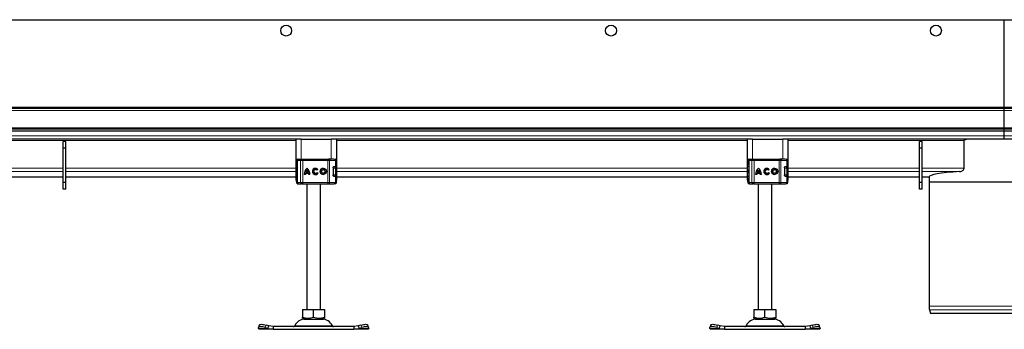
# Model space of a CAD drawing. Units: millimetres. Extents: x 0 to 420, y 0 to 297.
# Drawn here: x 224 to 272, y 215 to 230 of the extents above; entities that cross this region are included whole.
import ezdxf

# ---------------------------------------------------------------- set-up
doc = ezdxf.new("R2010")
doc.units = ezdxf.units.MM

msp = doc.modelspace()

# ---------------------------------------------------------------- linework, layer by layer
at = {"color": 7, "linetype": 'Continuous', "lineweight": 25}
for p, q in [((138.80045, 230.40325), (272.13378, 230.40325)), ((272.13378, 230.40325), (405.46711, 230.40325)), ((272.13378, 226.13659), (272.13378, 230.40325)), ((272.13378, 226.06992), (138.80045, 226.06992)), ((272.13378, 226.06992), (139.96711, 226.06992)), ((272.13378, 226.13659), (272.13378, 226.06992)), ((405.46711, 226.06992), (272.13378, 226.06992)), ((272.13378, 225.96659), (272.13378, 226.06992)), ((404.30045, 226.06992), (272.13378, 226.06992)), ((272.13378, 225.13659), (272.13378, 225.96659)), ((272.13378, 225.13659), (272.13378, 225.06992)), ((272.13378, 225.06992), (138.80045, 225.06992)), ((272.13378, 224.96992), (138.80045, 224.96992)), ((272.13378, 224.96992), (272.13378, 225.06992)), ((405.46711, 225.06992), (272.13378, 225.06992)), ((405.46711, 224.96992), (272.13378, 224.96992)), ((272.13378, 224.73659), (272.13378, 224.96992)), ((272.13378, 224.56992), (272.13378, 224.73659)), ((237.60045, 224.56992), (217.60045, 224.56992)), ((226.40045, 224.46992), (226.26711, 224.46992)), ((226.26711, 224.13659), (226.26711, 224.46992)), ((226.40045, 224.13659), (226.26711, 224.13659)), ((226.26711, 222.46992), (226.26711, 224.13659)), ((226.40045, 224.13659), (226.40045, 224.46992)), ((226.40045, 222.46992), (226.40045, 224.13659)), ((237.60045, 224.56992), (237.60045, 222.56992)), ((237.86711, 224.56992), (237.60045, 224.56992)), ((237.86711, 224.56992), (239.33378, 224.56992)), ((239.60045, 224.56992), (239.33378, 224.56992)), ((239.60045, 222.56992), (239.60045, 224.56992)), ((259.60045, 224.56992), (239.60045, 224.56992)), ((259.60045, 224.56992), (259.60045, 222.56992)), ((259.86711, 224.56992), (259.60045, 224.56992)), ((259.86711, 224.56992), (261.33378, 224.56992)), ((261.60045, 224.56992), (261.33378, 224.56992)), ((261.60045, 222.56992), (261.60045, 224.56992)), ((272.13378, 224.56992), (261.60045, 224.56992)), ((268.13378, 224.46992), (268.00045, 224.46992)), ((268.00045, 224.13659), (268.00045, 224.46992)), ((268.13378, 224.13659), (268.00045, 224.13659)), ((268.00045, 222.46992), (268.00045, 224.13659)), ((268.13378, 224.13659), (268.13378, 224.46992)), ((268.13378, 222.46992), (268.13378, 224.13659)), ((270.17561, 223.16017), (270.17561, 224.50325)), ((282.93378, 224.56992), (272.13378, 224.56992)), ((237.63661, 223.53659), (237.63661, 223.4951)), ((237.67771, 223.53659), (237.67771, 222.46992)), ((237.71052, 223.60325), (237.73426, 223.60325)), ((237.74723, 223.60325), (237.88722, 223.60325)), ((237.9436, 223.60325), (239.15859, 223.60325)), ((239.15859, 223.60325), (239.20157, 223.60325)), ((239.21457, 223.60325), (239.28773, 223.60325)), ((239.42479, 223.17659), (239.42479, 222.82992)), ((239.44918, 223.23659), (239.47802, 223.23659)), ((239.46505, 223.24325), (239.53051, 223.24325)), ((239.51594, 223.60325), (239.51731, 223.60325)), ((239.53051, 223.24325), (239.58422, 223.24325)), ((239.58422, 223.24325), (239.58422, 223.53659)), ((239.58491, 222.83659), (239.58491, 223.16992)), ((259.63661, 223.53659), (259.63661, 223.4951)), ((259.67771, 223.53659), (259.67771, 222.46992)), ((259.71052, 223.60325), (259.73426, 223.60325)), ((259.74723, 223.60325), (259.88722, 223.60325)), ((259.9436, 223.60325), (261.15859, 223.60325)), ((261.15859, 223.60325), (261.20157, 223.60325)), ((261.21457, 223.60325), (261.28773, 223.60325)), ((261.42479, 223.17659), (261.42479, 222.82992)), ((261.44918, 223.23659), (261.47802, 223.23659)), ((261.46505, 223.24325), (261.53051, 223.24325)), ((261.51594, 223.60325), (261.51731, 223.60325)), ((261.53051, 223.24325), (261.58422, 223.24325)), ((261.58422, 223.24325), (261.58422, 223.53659)), ((261.58491, 222.83659), (261.58491, 223.16992)), ((217.60045, 222.73684), (226.26711, 222.73684)), ((226.40045, 222.73684), (237.60045, 222.73684)), ((237.66798, 223.07898), (237.66711, 223.07335)), ((237.66711, 222.93315), (237.66821, 222.92757)), ((237.67771, 223.0987), (237.67542, 223.09622)), ((237.67542, 222.91028), (237.67771, 222.90781)), ((238.07192, 222.85303), (238.01158, 222.85303)), ((238.23068, 222.9076), (238.07605, 222.9076)), ((238.21487, 222.96794), (238.09186, 222.96794)), ((238.15353, 223.07094), (238.15336, 223.07094)), ((238.21504, 222.96794), (238.21487, 222.96794)), ((238.23085, 222.9076), (238.23068, 222.9076)), ((238.29515, 222.85303), (238.2348, 222.85303)), ((238.56412, 223.09313), (238.56395, 223.09313)), ((238.56395, 222.91337), (238.56412, 222.91337)), ((238.68294, 223.09495), (238.63464, 223.05877)), ((238.63704, 222.95095), (238.68666, 222.91659)), ((238.94611, 223.09313), (238.94594, 223.09313)), ((238.94594, 222.91337), (238.94611, 222.91337)), ((239.46007, 222.76992), (239.47802, 222.76992)), ((239.53051, 222.76325), (239.46505, 222.76325)), ((239.53051, 222.76325), (239.58422, 222.76325)), ((239.58422, 222.46992), (239.58422, 222.76325)), ((239.60045, 222.73684), (259.60045, 222.73684)), ((259.66798, 223.07898), (259.66711, 223.07335)), ((259.66711, 222.93315), (259.66821, 222.92757)), ((259.67771, 223.0987), (259.67542, 223.09622)), ((259.67542, 222.91028), (259.67771, 222.90781)), ((260.07192, 222.85303), (260.01158, 222.85303)), ((260.23068, 222.9076), (260.07605, 222.9076)), ((260.21487, 222.96794), (260.09186, 222.96794)), ((260.15353, 223.07094), (260.15336, 223.07094)), ((260.21504, 222.96794), (260.21487, 222.96794)), ((260.23085, 222.9076), (260.23068, 222.9076)), ((260.29515, 222.85303), (260.2348, 222.85303)), ((260.56412, 223.09313), (260.56395, 223.09313)), ((260.56395, 222.91337), (260.56412, 222.91337)), ((260.68294, 223.09495), (260.63464, 223.05877)), ((260.63704, 222.95095), (260.68666, 222.91659)), ((260.94611, 223.09313), (260.94594, 223.09313)), ((260.94594, 222.91337), (260.94611, 222.91337)), ((261.46007, 222.76992), (261.47802, 222.76992)), ((261.53051, 222.76325), (261.46505, 222.76325)), ((261.53051, 222.76325), (261.58422, 222.76325)), ((261.58422, 222.46992), (261.58422, 222.76325)), ((261.60045, 222.73684), (268.00045, 222.73684)), ((268.13378, 222.73684), (268.46711, 222.73684)), ((268.46711, 222.73684), (268.46711, 222.50328)), ((226.40045, 222.46992), (226.26711, 222.46992)), ((226.26711, 222.13659), (226.26711, 222.46992)), ((226.40045, 222.13659), (226.40045, 222.46992)), ((237.60045, 222.56992), (237.64187, 222.56992)), ((237.63661, 222.5107), (237.63661, 222.46992)), ((237.71052, 222.40325), (237.73456, 222.40325)), ((237.74442, 222.40325), (237.74723, 222.40325)), ((237.74723, 222.40325), (237.88722, 222.40325)), ((237.9436, 222.40325), (239.15859, 222.40325)), ((238.13378, 222.40325), (238.13378, 216.26992)), ((238.80045, 216.26992), (238.80045, 222.40325)), ((239.15859, 222.40325), (239.20157, 222.40325)), ((239.28773, 222.40325), (239.3467, 222.40325)), ((239.51594, 222.40325), (239.51731, 222.40325)), ((239.58422, 222.56992), (239.60045, 222.56992)), ((259.60045, 222.56992), (259.64187, 222.56992)), ((259.63661, 222.5107), (259.63661, 222.46992)), ((259.71052, 222.40325), (259.73456, 222.40325)), ((259.74442, 222.40325), (259.74723, 222.40325)), ((259.74723, 222.40325), (259.88722, 222.40325)), ((259.9436, 222.40325), (261.15859, 222.40325)), ((260.13378, 222.40325), (260.13378, 216.26992)), ((260.80045, 216.26992), (260.80045, 222.40325)), ((261.15859, 222.40325), (261.20157, 222.40325)), ((261.28773, 222.40325), (261.3467, 222.40325)), ((261.51594, 222.40325), (261.51731, 222.40325)), ((261.58422, 222.56992), (261.60045, 222.56992)), ((268.13378, 222.46992), (268.00045, 222.46992)), ((268.00045, 222.13659), (268.00045, 222.46992)), ((268.13378, 222.13659), (268.13378, 222.46992)), ((268.46711, 222.50328), (268.46711, 216.42438)), ((268.46711, 222.50328), (275.80045, 222.50328)), ((226.40045, 222.13659), (226.26711, 222.13659)), ((268.13378, 222.13659), (268.00045, 222.13659)), ((237.93307, 216.26992), (237.93307, 215.89226)), ((237.93307, 216.26992), (238.46711, 216.26992)), ((238.46711, 215.89226), (238.46711, 216.26992)), ((238.46711, 216.26992), (239.00116, 216.26992)), ((239.00116, 216.26992), (239.00116, 215.89226)), ((259.93307, 216.26992), (259.93307, 215.89226)), ((259.93307, 216.26992), (260.46711, 216.26992)), ((260.46711, 215.89226), (260.46711, 216.26992)), ((260.46711, 216.26992), (261.00116, 216.26992)), ((261.00116, 216.26992), (261.00116, 215.89226)), ((268.48983, 216.25184), (268.53857, 216.06995)), ((275.72899, 216.06995), (268.53857, 216.06995)), ((235.82527, 215.51243), (235.78542, 215.39159)), ((236.28454, 215.46782), (236.15745, 215.50766)), ((237.93307, 215.84456), (238.00461, 215.80325)), ((238.00461, 215.80325), (238.92961, 215.80325)), ((238.92961, 215.80325), (239.00116, 215.84456)), ((240.77678, 215.50766), (240.64969, 215.46782)), ((241.14881, 215.39159), (241.10896, 215.51243)), ((257.82527, 215.51243), (257.78542, 215.39159)), ((258.28454, 215.46782), (258.15745, 215.50766)), ((259.93307, 215.84456), (260.00461, 215.80325)), ((260.00461, 215.80325), (260.92961, 215.80325)), ((260.92961, 215.80325), (261.00116, 215.84456)), ((262.77678, 215.50766), (262.64969, 215.46782)), ((263.14881, 215.39159), (263.10896, 215.51243)), ((235.77803, 215.34698), (235.78427, 215.38682)), ((235.80045, 215.30325), (235.77803, 215.34698)), ((236.50119, 215.30325), (235.80045, 215.30325)), ((236.11761, 215.38682), (236.24469, 215.34698)), ((236.24469, 215.34698), (236.28454, 215.46782)), ((236.24469, 215.34698), (236.50119, 215.30325)), ((236.50119, 215.43659), (236.28454, 215.46782)), ((236.50119, 215.43659), (236.50119, 215.30325)), ((240.43304, 215.43659), (236.50119, 215.43659)), ((236.50119, 215.30325), (240.43304, 215.30325)), ((240.64969, 215.46782), (240.43304, 215.43659)), ((240.43304, 215.43659), (240.43304, 215.30325)), ((240.43304, 215.30325), (240.68953, 215.34698)), ((241.13378, 215.30325), (240.43304, 215.30325)), ((240.64969, 215.46782), (240.68953, 215.34698)), ((240.68953, 215.34698), (240.81662, 215.38682)), ((241.1562, 215.34698), (241.13378, 215.30325)), ((241.14995, 215.38682), (241.1562, 215.34698)), ((257.77803, 215.34698), (257.78427, 215.38682)), ((257.80045, 215.30325), (257.77803, 215.34698)), ((258.50119, 215.30325), (257.80045, 215.30325)), ((258.11761, 215.38682), (258.24469, 215.34698)), ((258.24469, 215.34698), (258.28454, 215.46782)), ((258.24469, 215.34698), (258.50119, 215.30325)), ((258.50119, 215.43659), (258.28454, 215.46782)), ((258.50119, 215.43659), (258.50119, 215.30325)), ((262.43304, 215.43659), (258.50119, 215.43659)), ((258.50119, 215.30325), (262.43304, 215.30325)), ((262.64969, 215.46782), (262.43304, 215.43659)), ((262.43304, 215.43659), (262.43304, 215.30325)), ((262.43304, 215.30325), (262.68953, 215.34698)), ((263.13378, 215.30325), (262.43304, 215.30325)), ((262.64969, 215.46782), (262.68953, 215.34698)), ((262.68953, 215.34698), (262.81662, 215.38682)), ((263.1562, 215.34698), (263.13378, 215.30325)), ((263.14995, 215.38682), (263.1562, 215.34698))]:
    msp.add_line(p, q, dxfattribs=at)
at = {"color": 8, "linetype": 'Continuous', "lineweight": 18}
for p, q in [((272.13378, 226.13659), (138.80045, 226.13659)), ((405.46711, 226.13659), (272.13378, 226.13659)), ((138.80045, 225.96659), (272.13378, 225.96659)), ((272.13378, 225.96659), (405.46711, 225.96659)), ((272.13378, 225.13659), (138.80045, 225.13659)), ((405.46711, 225.13659), (272.13378, 225.13659)), ((272.13378, 224.73659), (138.80045, 224.73659)), ((405.46711, 224.73659), (272.13378, 224.73659)), ((237.60045, 224.50325), (217.60045, 224.50325)), ((237.86711, 223.60325), (237.86711, 224.56992)), ((239.33378, 224.56992), (239.33378, 223.60325)), ((259.60045, 224.50325), (239.60045, 224.50325)), ((259.86711, 223.60325), (259.86711, 224.56992)), ((261.33378, 224.56992), (261.33378, 223.60325)), ((270.17561, 224.50325), (261.60045, 224.50325)), ((226.26711, 223.16014), (217.60045, 223.16014)), ((237.60045, 223.16014), (226.40045, 223.16014)), ((237.6442, 223.53659), (237.63661, 223.53659)), ((237.63799, 223.49474), (237.6442, 223.52778)), ((237.6442, 223.53659), (237.6442, 223.52778)), ((237.67771, 223.20325), (237.66711, 223.20325)), ((237.68437, 223.53659), (237.67771, 223.53659)), ((237.68437, 223.53659), (237.8305, 223.53659)), ((237.68437, 222.46992), (237.68437, 223.53659)), ((237.8305, 223.53659), (237.8305, 222.46992)), ((237.94326, 223.53659), (237.8305, 223.53659)), ((237.94326, 223.53659), (237.94326, 222.46992)), ((239.15825, 223.53659), (237.94326, 223.53659)), ((239.15825, 223.53659), (239.15825, 222.46992)), ((239.24421, 223.53659), (239.15825, 223.53659)), ((239.24421, 223.53659), (239.24421, 222.46992)), ((239.53051, 223.53659), (239.24421, 223.53659)), ((239.54181, 223.16992), (239.42479, 223.16992)), ((239.53051, 223.24325), (239.53051, 223.53659)), ((239.58422, 223.53659), (239.53051, 223.53659)), ((239.54181, 222.83659), (239.54181, 223.16992)), ((239.58491, 223.16992), (239.54181, 223.16992)), ((259.60045, 223.16014), (239.60045, 223.16014)), ((259.6442, 223.53659), (259.63661, 223.53659)), ((259.63799, 223.49474), (259.6442, 223.52778)), ((259.6442, 223.53659), (259.6442, 223.52778)), ((259.67771, 223.20325), (259.66711, 223.20325)), ((259.68437, 223.53659), (259.67771, 223.53659)), ((259.68437, 223.53659), (259.8305, 223.53659)), ((259.68437, 222.46992), (259.68437, 223.53659)), ((259.8305, 223.53659), (259.8305, 222.46992)), ((259.94326, 223.53659), (259.8305, 223.53659)), ((259.94326, 223.53659), (259.94326, 222.46992)), ((261.15825, 223.53659), (259.94326, 223.53659)), ((261.15825, 223.53659), (261.15825, 222.46992)), ((261.24421, 223.53659), (261.15825, 223.53659)), ((261.24421, 223.53659), (261.24421, 222.46992)), ((261.53051, 223.53659), (261.24421, 223.53659)), ((261.54181, 223.16992), (261.42479, 223.16992)), ((261.53051, 223.24325), (261.53051, 223.53659)), ((261.58422, 223.53659), (261.53051, 223.53659)), ((261.54181, 222.83659), (261.54181, 223.16992)), ((261.58491, 223.16992), (261.54181, 223.16992)), ((268.00045, 223.16014), (261.60045, 223.16014)), ((270.17561, 223.16014), (268.13378, 223.16014)), ((226.26711, 222.99411), (217.60045, 222.99411)), ((226.26711, 222.73748), (217.60045, 222.73748)), ((237.60045, 222.99411), (226.40045, 222.99411)), ((237.60045, 222.73748), (226.40045, 222.73748)), ((237.66711, 223.07335), (237.66854, 223.07377)), ((237.66854, 222.93274), (237.66711, 222.93315)), ((237.67771, 222.80325), (237.66711, 222.80325)), ((237.66863, 223.08317), (237.66798, 223.07898)), ((237.66854, 223.07377), (237.67241, 223.07501)), ((237.67241, 222.9315), (237.66854, 222.93274)), ((239.43132, 222.83659), (239.54181, 222.83659)), ((239.53051, 222.46992), (239.53051, 222.76325)), ((239.58491, 222.83659), (239.54181, 222.83659)), ((259.60045, 222.99411), (239.60045, 222.99411)), ((259.60045, 222.73748), (239.60045, 222.73748)), ((259.66711, 223.07335), (259.66854, 223.07377)), ((259.66854, 222.93274), (259.66711, 222.93315)), ((259.67771, 222.80325), (259.66711, 222.80325)), ((259.66863, 223.08317), (259.66798, 223.07898)), ((259.66854, 223.07377), (259.67241, 223.07501)), ((259.67241, 222.9315), (259.66854, 222.93274)), ((261.43132, 222.83659), (261.54181, 222.83659)), ((261.53051, 222.46992), (261.53051, 222.76325)), ((261.58491, 222.83659), (261.54181, 222.83659)), ((268.00045, 222.99411), (261.60045, 222.99411)), ((268.00045, 222.73748), (261.60045, 222.73748)), ((270.00981, 222.99411), (268.13378, 222.99411)), ((268.46714, 222.73748), (268.13378, 222.73748)), ((237.6442, 222.46992), (237.63661, 222.46992)), ((237.6442, 222.46992), (237.6442, 222.47873)), ((237.67771, 222.46992), (237.68437, 222.46992)), ((237.8305, 222.46992), (237.68437, 222.46992)), ((237.8305, 222.46992), (237.94326, 222.46992)), ((237.94326, 222.46992), (239.15825, 222.46992)), ((239.15825, 222.46992), (239.24421, 222.46992)), ((239.24421, 222.46992), (239.53051, 222.46992)), ((239.53051, 222.46992), (239.58422, 222.46992)), ((259.6442, 222.46992), (259.63661, 222.46992)), ((259.6442, 222.46992), (259.6442, 222.47873)), ((259.67771, 222.46992), (259.68437, 222.46992)), ((259.8305, 222.46992), (259.68437, 222.46992)), ((259.8305, 222.46992), (259.94326, 222.46992)), ((259.94326, 222.46992), (261.15825, 222.46992)), ((261.15825, 222.46992), (261.24421, 222.46992)), ((261.24421, 222.46992), (261.53051, 222.46992)), ((261.53051, 222.46992), (261.58422, 222.46992)), ((275.80045, 216.42438), (268.46711, 216.42438)), ((275.77773, 216.25184), (268.48983, 216.25184)), ((236.15745, 215.50766), (236.11761, 215.38682)), ((237.54999, 215.47518), (239.38424, 215.47518)), ((240.81662, 215.38682), (240.77678, 215.50766)), ((258.15745, 215.50766), (258.11761, 215.38682)), ((259.54999, 215.47518), (261.38424, 215.47518)), ((262.81662, 215.38682), (262.77678, 215.50766)), ((236.24469, 215.34698), (235.77803, 215.34698)), ((241.1562, 215.34698), (240.68953, 215.34698)), ((258.24469, 215.34698), (257.77803, 215.34698)), ((263.1562, 215.34698), (262.68953, 215.34698))]:
    msp.add_line(p, q, dxfattribs=at)
at = {"color": 7, "linetype": 'Continuous', "lineweight": 25, "flags": 128}
for points in [[(237.66711, 223.20325), (237.6703, 223.23883), (237.67771, 223.26748)], [(259.66711, 223.20325), (259.6703, 223.23883), (259.67771, 223.26748)], [(237.67846, 222.73684), (237.6703, 222.76767), (237.66711, 222.80325)], [(239.53119, 222.77119), (239.53059, 222.76767), (239.52999, 222.7645)], [(259.67846, 222.73684), (259.6703, 222.76767), (259.66711, 222.80325)], [(261.53119, 222.77119), (261.53059, 222.76767), (261.52999, 222.7645)], [(235.82527, 215.51243), (235.83327, 215.52518), (235.85428, 215.5382), (235.88634, 215.54622), (235.92822, 215.54892), (235.97831, 215.54622), (236.03468, 215.5382), (236.09517, 215.52518), (236.15745, 215.50766)], [(240.77678, 215.50766), (240.83906, 215.52518), (240.89955, 215.5382), (240.95592, 215.54622), (241.00601, 215.54892), (241.04789, 215.54622), (241.07995, 215.5382), (241.10096, 215.52518), (241.10896, 215.51243)], [(257.82527, 215.51243), (257.83327, 215.52518), (257.85428, 215.5382), (257.88634, 215.54622), (257.92822, 215.54892), (257.97831, 215.54622), (258.03468, 215.5382), (258.09517, 215.52518), (258.15745, 215.50766)], [(262.77678, 215.50766), (262.83906, 215.52518), (262.89955, 215.5382), (262.95592, 215.54622), (263.00601, 215.54892), (263.04789, 215.54622), (263.07995, 215.5382), (263.10096, 215.52518), (263.10896, 215.51243)], [(236.11761, 215.38682), (236.05532, 215.40434), (235.99483, 215.41736), (235.93846, 215.42538), (235.88837, 215.42808), (235.84649, 215.42538), (235.81443, 215.41736), (235.79343, 215.40434), (235.78427, 215.38682)], [(241.14995, 215.38682), (241.1408, 215.40434), (241.11979, 215.41736), (241.08773, 215.42538), (241.04586, 215.42808), (240.99577, 215.42538), (240.9394, 215.41736), (240.87891, 215.40434), (240.81662, 215.38682)], [(258.11761, 215.38682), (258.05532, 215.40434), (257.99483, 215.41736), (257.93846, 215.42538), (257.88837, 215.42808), (257.84649, 215.42538), (257.81443, 215.41736), (257.79343, 215.40434), (257.78427, 215.38682)], [(263.14995, 215.38682), (263.1408, 215.40434), (263.11979, 215.41736), (263.08773, 215.42538), (263.04586, 215.42808), (262.99577, 215.42538), (262.9394, 215.41736), (262.87891, 215.40434), (262.81662, 215.38682)]]:
    msp.add_lwpolyline(points, dxfattribs=at)
at = {"color": 8, "linetype": 'Continuous', "lineweight": 18, "flags": 128}
for points in [[(239.20157, 223.60325), (239.20989, 223.60197), (239.21789, 223.59818), (239.22526, 223.59202), (239.23172, 223.58373), (239.23702, 223.57362), (239.24096, 223.5621), (239.24339, 223.54959), (239.24421, 223.53659)], [(261.20157, 223.60325), (261.20989, 223.60197), (261.21789, 223.59818), (261.22526, 223.59202), (261.23172, 223.58373), (261.23702, 223.57362), (261.24096, 223.5621), (261.24339, 223.54959), (261.24421, 223.53659)], [(239.24421, 222.46992), (239.24339, 222.45691), (239.24096, 222.44441), (239.23702, 222.43288), (239.23172, 222.42278), (239.22526, 222.41449), (239.21789, 222.40833), (239.20989, 222.40453), (239.20157, 222.40325)], [(261.24421, 222.46992), (261.24339, 222.45691), (261.24096, 222.44441), (261.23702, 222.43288), (261.23172, 222.42278), (261.22526, 222.41449), (261.21789, 222.40833), (261.20989, 222.40453), (261.20157, 222.40325)]]:
    msp.add_lwpolyline(points, dxfattribs=at)
at = {"color": 7, "linetype": 'Continuous', "lineweight": 25}
for centre, radius in [((237.13378, 229.86992), 0.26667), ((252.96711, 229.86992), 0.26667), ((268.80045, 229.86992), 0.26667), ((238.94594, 223.00325), 0.15023), ((260.94594, 223.00325), 0.15023), ((238.94594, 223.00325), 0.08988), ((260.94594, 223.00325), 0.08988)]:
    msp.add_circle(centre, radius, dxfattribs=at)
for centre, radius, start, end in [((237.70328, 223.53659), 0.06667, 90, 180), ((237.74437, 223.53659), 0.06667, 90, 180), ((238.39645, 222.85592), 0.38488, 129.166554, 180.430042), ((238.39662, 222.85592), 0.38488, 129.166554, 180.430042), ((237.91028, 222.85592), 0.38488, 359.569957, 50.833444), ((238.56395, 223.00325), 0.15023, 37.619589, 324.766677), ((238.56412, 223.00325), 0.15023, 90.000584, 269.999416), ((238.94611, 223.00325), 0.15023, 90.000602, 269.999398), ((239.51756, 223.53659), 0.06667, 0, 90), ((239.51825, 223.16992), 0.06667, 0, 90), ((259.70328, 223.53659), 0.06667, 90, 180), ((259.74437, 223.53659), 0.06667, 90, 180), ((260.39645, 222.85592), 0.38488, 129.166554, 180.430042), ((260.39662, 222.85592), 0.38488, 129.166554, 180.430042), ((259.91028, 222.85592), 0.38488, 359.569957, 50.833444), ((260.56395, 223.00325), 0.15023, 37.619589, 324.766677), ((260.56412, 223.00325), 0.15023, 90.000584, 269.999416), ((260.94611, 223.00325), 0.15023, 90.000602, 269.999398), ((261.51756, 223.53659), 0.06667, 0, 90), ((261.51825, 223.16992), 0.06667, 0, 90), ((238.39645, 222.85591), 0.32454, 170.836726, 180.509903), ((238.39644, 222.85592), 0.32453, 138.505088, 159.8063), ((237.91029, 222.85592), 0.32453, 20.1937, 41.494912), ((237.91046, 222.85592), 0.32453, 20.1937, 41.494912), ((237.91028, 222.85591), 0.32454, 359.490093, 9.16327), ((237.91045, 222.85591), 0.32454, 359.490093, 9.16327), ((238.56395, 223.00325), 0.08988, 38.142516, 324.411674), ((238.56412, 223.00326), 0.08988, 38.141756, 89.999944), ((238.56412, 223.00325), 0.08988, 270.000071, 324.412473), ((238.94611, 223.00325), 0.08988, 270.000502, 89.999498), ((239.51825, 222.83659), 0.06667, 270, 0), ((260.39645, 222.85591), 0.32454, 170.836726, 180.509903), ((260.39644, 222.85592), 0.32453, 138.505088, 159.8063), ((259.91029, 222.85592), 0.32453, 20.1937, 41.494912), ((259.91046, 222.85592), 0.32453, 20.1937, 41.494912), ((259.91028, 222.85591), 0.32454, 359.490093, 9.16327), ((259.91045, 222.85591), 0.32454, 359.490093, 9.16327), ((260.56395, 223.00325), 0.08988, 38.142516, 324.411674), ((260.56412, 223.00326), 0.08988, 38.141756, 89.999944), ((260.56412, 223.00325), 0.08988, 270.000071, 324.412473), ((260.94611, 223.00325), 0.08988, 270.000502, 89.999498), ((261.51825, 222.83659), 0.06667, 270, 0), ((237.70328, 222.46992), 0.06667, 180, 270), ((237.74437, 222.46992), 0.06667, 180, 270), ((239.51756, 222.46992), 0.06667, 270, 0), ((259.70328, 222.46992), 0.06667, 180, 270), ((259.74437, 222.46992), 0.06667, 180, 270), ((261.51756, 222.46992), 0.06667, 270, 0), ((269.13378, 216.42438), 0.66667, 180, 195), ((237.48952, 215.50325), 0.06667, 270, 335.098938), ((238.06398, 215.23659), 0.56667, 90, 155.098938), ((238.87025, 215.23659), 0.56667, 24.901062, 90), ((239.44471, 215.50325), 0.06667, 204.901062, 270), ((259.48952, 215.50325), 0.06667, 270, 335.098938), ((260.06398, 215.23659), 0.56667, 90, 155.098938), ((260.87025, 215.23659), 0.56667, 24.901062, 90), ((261.44471, 215.50325), 0.06667, 204.901062, 270)]:
    msp.add_arc(centre, radius, start, end, dxfattribs=at)
at = {"color": 8, "linetype": 'Continuous', "lineweight": 18}
for centre, radius, start, end in [((237.74919, 223.53844), 0.06485, 91.73261, 181.633665), ((237.89263, 223.54119), 0.0623, 94.980832, 184.236262), ((241.20396, 223.55325), 3.26075, 179.121389, 180.29285), ((242.41896, 223.55325), 3.26075, 179.121389, 180.29285), ((239.46558, 223.53833), 0.06495, 358.462856, 88.375584), ((239.47655, 223.17133), 0.06528, 358.765966, 88.710369), ((259.74919, 223.53844), 0.06485, 91.73261, 181.633665), ((259.89263, 223.54119), 0.0623, 94.980832, 184.236262), ((263.20396, 223.55325), 3.26075, 179.121389, 180.29285), ((264.41896, 223.55325), 3.26075, 179.121389, 180.29285), ((261.46558, 223.53833), 0.06495, 358.462856, 88.375584), ((261.47655, 223.17133), 0.06528, 358.765966, 88.710369), ((239.47655, 222.83518), 0.06528, 271.289631, 1.234034), ((261.47655, 222.83518), 0.06528, 271.289631, 1.234034), ((237.74919, 222.46807), 0.06485, 178.366335, 268.26739), ((237.89263, 222.46532), 0.0623, 175.763738, 265.019168), ((241.20396, 222.45325), 3.26075, 179.70715, 180.878611), ((242.41896, 222.45325), 3.26075, 179.70715, 180.878611), ((239.46558, 222.46818), 0.06495, 271.624416, 1.537144), ((259.74919, 222.46807), 0.06485, 178.366335, 268.26739), ((259.89263, 222.46532), 0.0623, 175.763738, 265.019168), ((263.20396, 222.45325), 3.26075, 179.70715, 180.878611), ((264.41896, 222.45325), 3.26075, 179.70715, 180.878611), ((261.46558, 222.46818), 0.06495, 271.624416, 1.537144)]:
    msp.add_arc(centre, radius, start, end, dxfattribs=at)
at = {"color": 7, "linetype": 'Continuous', "lineweight": 25}
msp.add_ellipse((272.13378, 222.73623), major_axis=(3.66667, 0), ratio=0.08748866, start_param=2.20766536, end_param=3.13763102, dxfattribs=at)
for points, knots in [([(270.17561, 224.50325), (270.176, 224.5075), (270.17686, 224.5169), (270.1847, 224.53185), (270.2019, 224.5491), (270.23622, 224.56618), (270.26663, 224.56849), (270.28536, 224.56992)], [0, 0, 0, 0, 0.08094432, 0.17926737, 0.32672556, 0.58549295, 1, 1, 1, 1]), ([(237.67771, 223.31044), (237.67591, 223.31826), (237.66947, 223.34636), (237.65854, 223.38632), (237.64448, 223.44202), (237.63451, 223.47977), (237.63756, 223.49287), (237.63799, 223.49474)], [0, 0, 0, 0, 0.0811057, 0.29155546, 0.51449782, 0.9307856, 1, 1, 1, 1]), ([(237.6442, 223.52778), (237.6461, 223.52402), (237.64904, 223.5182), (237.65972, 223.51125), (237.66692, 223.50826), (237.67031, 223.50686)], [0, 0, 0, 0, 0.490137352, 0.759992101, 1, 1, 1, 1]), ([(237.88722, 223.60325), (237.89051, 223.60325), (237.8971, 223.60325), (237.91102, 223.60325), (237.9267, 223.60325), (237.93796, 223.60325), (237.9436, 223.60325)], [0, 0, 0, 0, 0.24986539, 0.49999129, 0.74986564, 1, 1, 1, 1]), ([(237.91959, 223.60325), (237.92936, 223.60325), (237.94223, 223.60325), (237.9493, 223.60325), (237.95101, 223.60325)], [0, 0, 0, 0, 0.75802706, 1, 1, 1, 1]), ([(239.42479, 223.17659), (239.42518, 223.18322), (239.42595, 223.19648), (239.43178, 223.21436), (239.44036, 223.22933), (239.45195, 223.24078), (239.4605, 223.2424), (239.46505, 223.24325)], [0, 0, 0, 0, 0.17556463, 0.35064709, 0.53773694, 0.75420625, 1, 1, 1, 1]), ([(259.67771, 223.31044), (259.67591, 223.31826), (259.66947, 223.34636), (259.65854, 223.38632), (259.64448, 223.44202), (259.63451, 223.47977), (259.63756, 223.49287), (259.63799, 223.49474)], [0, 0, 0, 0, 0.0811057, 0.29155546, 0.51449782, 0.9307856, 1, 1, 1, 1]), ([(259.6442, 223.52778), (259.6461, 223.52402), (259.64904, 223.5182), (259.65972, 223.51125), (259.66692, 223.50826), (259.67031, 223.50686)], [0, 0, 0, 0, 0.49013735, 0.7599921, 1, 1, 1, 1]), ([(259.88722, 223.60325), (259.89051, 223.60325), (259.8971, 223.60325), (259.91102, 223.60325), (259.9267, 223.60325), (259.93796, 223.60325), (259.9436, 223.60325)], [0, 0, 0, 0, 0.24986539, 0.49999129, 0.74986564, 1, 1, 1, 1]), ([(259.91959, 223.60325), (259.92936, 223.60325), (259.94223, 223.60325), (259.9493, 223.60325), (259.95101, 223.60325)], [0, 0, 0, 0, 0.75802706, 1, 1, 1, 1]), ([(261.42479, 223.17659), (261.42518, 223.18322), (261.42595, 223.19648), (261.43178, 223.21436), (261.44036, 223.22933), (261.45195, 223.24078), (261.4605, 223.2424), (261.46505, 223.24325)], [0, 0, 0, 0, 0.17556463, 0.35064709, 0.53773694, 0.75420625, 1, 1, 1, 1]), ([(269.95328, 222.99414), (269.99557, 223.00132), (270.05544, 223.0115), (270.12563, 223.05827), (270.15939, 223.09702), (270.17401, 223.13446), (270.17516, 223.15296), (270.17561, 223.16017)], [0, 0, 0, 0, 0.45651953, 0.64625526, 0.83779479, 0.93674467, 1, 1, 1, 1]), ([(237.63743, 222.5112), (237.63757, 222.51873), (237.63789, 222.53597), (237.64652, 222.57323), (237.65858, 222.6208), (237.66963, 222.65899), (237.67592, 222.68982), (237.67771, 222.69858)], [0, 0, 0, 0, 0.2118468, 0.48461842, 0.70687442, 0.91669204, 1, 1, 1, 1]), ([(237.67542, 223.09622), (237.67353, 223.0935), (237.66965, 223.08794), (237.6683, 223.08201), (237.66761, 223.07899)], [0, 0, 0, 0, 0.49037959, 1, 1, 1, 1]), ([(237.66761, 222.92752), (237.6683, 222.9245), (237.66965, 222.91857), (237.67353, 222.91301), (237.67542, 222.91028)], [0, 0, 0, 0, 0.50962041, 1, 1, 1, 1]), ([(239.46505, 222.76325), (239.45944, 222.76454), (239.44904, 222.76693), (239.43603, 222.7831), (239.42778, 222.80274), (239.42496, 222.81906), (239.42482, 222.82821), (239.42479, 222.82992)], [0, 0, 0, 0, 0.30154018, 0.55959634, 0.75654683, 0.95446214, 1, 1, 1, 1]), ([(259.63743, 222.5112), (259.63757, 222.51873), (259.63789, 222.53597), (259.64652, 222.57323), (259.65858, 222.6208), (259.66963, 222.65899), (259.67592, 222.68982), (259.67771, 222.69858)], [0, 0, 0, 0, 0.211846799, 0.484618415, 0.706874416, 0.916692035, 1, 1, 1, 1]), ([(259.67542, 223.09622), (259.67353, 223.0935), (259.66965, 223.08794), (259.6683, 223.08201), (259.66761, 223.07899)], [0, 0, 0, 0, 0.490379592, 1, 1, 1, 1]), ([(259.66761, 222.92752), (259.6683, 222.9245), (259.66965, 222.91857), (259.67353, 222.91301), (259.67542, 222.91028)], [0, 0, 0, 0, 0.50962041, 1, 1, 1, 1]), ([(261.46505, 222.76325), (261.45944, 222.76454), (261.44904, 222.76693), (261.43603, 222.7831), (261.42778, 222.80274), (261.42496, 222.81906), (261.42482, 222.82821), (261.42479, 222.82992)], [0, 0, 0, 0, 0.301540175, 0.559596336, 0.75654683, 0.954462136, 1, 1, 1, 1]), ([(237.9436, 222.40325), (237.93796, 222.40325), (237.9267, 222.40325), (237.91102, 222.40325), (237.8971, 222.40325), (237.89051, 222.40325), (237.88722, 222.40325)], [0, 0, 0, 0, 0.25013436, 0.50000871, 0.75013461, 1, 1, 1, 1]), ([(237.91959, 222.40325), (237.92936, 222.40325), (237.94223, 222.40325), (237.9493, 222.40325), (237.95101, 222.40325)], [0, 0, 0, 0, 0.758027059, 1, 1, 1, 1]), ([(259.9436, 222.40325), (259.93796, 222.40325), (259.9267, 222.40325), (259.91102, 222.40325), (259.8971, 222.40325), (259.89051, 222.40325), (259.88722, 222.40325)], [0, 0, 0, 0, 0.25013436, 0.50000871, 0.75013461, 1, 1, 1, 1]), ([(259.91959, 222.40325), (259.92936, 222.40325), (259.94223, 222.40325), (259.9493, 222.40325), (259.95101, 222.40325)], [0, 0, 0, 0, 0.75802706, 1, 1, 1, 1]), ([(237.93307, 215.89226), (237.97942, 215.87848), (238.07313, 215.85063), (238.21197, 215.84044), (238.3447, 215.8554), (238.42606, 215.8799), (238.46711, 215.89226)], [0, 0, 0, 0, 0.26461361, 0.53496576, 0.76535242, 1, 1, 1, 1]), ([(237.93307, 215.84626), (237.93307, 215.84571), (237.93307, 215.84152), (237.93307, 215.85687), (237.93307, 215.88039), (237.93307, 215.89226)], [0, 0, 0, 0, 0.0693985, 0.53043589, 1, 1, 1, 1]), ([(238.46711, 215.89226), (238.51347, 215.87848), (238.60718, 215.85063), (238.74602, 215.84044), (238.87874, 215.8554), (238.96011, 215.8799), (239.00116, 215.89226)], [0, 0, 0, 0, 0.26461361, 0.53496576, 0.76535242, 1, 1, 1, 1]), ([(239.00116, 215.89226), (239.00116, 215.87794), (239.00116, 215.85087), (239.00116, 215.84773), (239.00116, 215.84626)], [0, 0, 0, 0, 0.52892427, 1, 1, 1, 1]), ([(259.93307, 215.89226), (259.97942, 215.87848), (260.07313, 215.85063), (260.21197, 215.84044), (260.3447, 215.8554), (260.42606, 215.8799), (260.46711, 215.89226)], [0, 0, 0, 0, 0.26461361, 0.53496576, 0.76535242, 1, 1, 1, 1]), ([(259.93307, 215.84626), (259.93307, 215.84571), (259.93307, 215.84152), (259.93307, 215.85687), (259.93307, 215.88039), (259.93307, 215.89226)], [0, 0, 0, 0, 0.0693985, 0.53043589, 1, 1, 1, 1]), ([(260.46711, 215.89226), (260.51347, 215.87848), (260.60718, 215.85063), (260.74602, 215.84044), (260.87874, 215.8554), (260.96011, 215.8799), (261.00116, 215.89226)], [0, 0, 0, 0, 0.26461361, 0.53496576, 0.76535242, 1, 1, 1, 1]), ([(261.00116, 215.89226), (261.00116, 215.87794), (261.00116, 215.85087), (261.00116, 215.84773), (261.00116, 215.84626)], [0, 0, 0, 0, 0.52892427, 1, 1, 1, 1])]:
    msp.add_open_spline(points, degree=3, knots=knots, dxfattribs=at)
at = {"color": 8, "linetype": 'Continuous', "lineweight": 18}
for points in [[(237.6442, 223.53659), (237.6452, 223.54532), (237.64719, 223.56279), (237.66253, 223.58483), (237.68445, 223.60025), (237.70183, 223.60225), (237.71052, 223.60325)], [(259.6442, 223.53659), (259.6452, 223.54532), (259.64719, 223.56279), (259.66253, 223.58483), (259.68445, 223.60025), (259.70183, 223.60225), (259.71052, 223.60325)], [(237.6442, 222.46992), (237.6452, 222.46118), (237.64719, 222.44371), (237.66253, 222.42168), (237.68445, 222.40626), (237.70183, 222.40426), (237.71052, 222.40325)], [(259.6442, 222.46992), (259.6452, 222.46118), (259.64719, 222.44371), (259.66253, 222.42168), (259.68445, 222.40626), (259.70183, 222.40426), (259.71052, 222.40325)]]:
    msp.add_open_spline(points, degree=3, dxfattribs=at)
for points, knots in [([(237.6442, 223.53659), (237.64511, 223.53659), (237.64693, 223.53659), (237.65439, 223.53659), (237.66453, 223.53659), (237.67337, 223.53659), (237.67771, 223.53659)], [0, 0, 0, 0, 0.25211285, 0.5042257, 0.75633855, 1, 1, 1, 1]), ([(237.6442, 223.52778), (237.6457, 223.51971), (237.64798, 223.5075), (237.65774, 223.49254), (237.66459, 223.48612), (237.66805, 223.48288)], [0, 0, 0, 0, 0.49048454, 0.74202945, 1, 1, 1, 1]), ([(237.67771, 223.31212), (237.67596, 223.32065), (237.66716, 223.36371), (237.65662, 223.4107), (237.65276, 223.45961), (237.66294, 223.47509), (237.66805, 223.48288)], [0, 0, 0, 0, 0.07508668, 0.37882281, 0.68760396, 1, 1, 1, 1]), ([(237.66805, 223.48288), (237.66742, 223.48432), (237.66615, 223.48722), (237.66614, 223.49315), (237.66733, 223.49976), (237.66932, 223.50449), (237.67031, 223.50686)], [0, 0, 0, 0, 0.24988079, 0.5, 0.75011921, 1, 1, 1, 1]), ([(237.66805, 223.48288), (237.67076, 223.48086), (237.67394, 223.47849), (237.67722, 223.47545), (237.67771, 223.475)], [0, 0, 0, 0, 0.85245569, 1, 1, 1, 1]), ([(237.71052, 223.60325), (237.71443, 223.60255), (237.72065, 223.60142), (237.72551, 223.59285), (237.72731, 223.58968)], [0, 0, 0, 0, 0.62971176, 1, 1, 1, 1]), ([(259.6442, 223.53659), (259.64511, 223.53659), (259.64693, 223.53659), (259.65439, 223.53659), (259.66453, 223.53659), (259.67337, 223.53659), (259.67771, 223.53659)], [0, 0, 0, 0, 0.25211285, 0.5042257, 0.75633855, 1, 1, 1, 1]), ([(259.6442, 223.52778), (259.6457, 223.51971), (259.64798, 223.5075), (259.65774, 223.49254), (259.66459, 223.48612), (259.66805, 223.48288)], [0, 0, 0, 0, 0.490484539, 0.742029448, 1, 1, 1, 1]), ([(259.67771, 223.31212), (259.67596, 223.32065), (259.66716, 223.36371), (259.65662, 223.4107), (259.65276, 223.45961), (259.66294, 223.47509), (259.66805, 223.48288)], [0, 0, 0, 0, 0.07508668, 0.37882281, 0.68760396, 1, 1, 1, 1]), ([(259.66805, 223.48288), (259.66742, 223.48432), (259.66615, 223.48722), (259.66614, 223.49315), (259.66733, 223.49976), (259.66932, 223.50449), (259.67031, 223.50686)], [0, 0, 0, 0, 0.24988079, 0.5, 0.75011921, 1, 1, 1, 1]), ([(259.66805, 223.48288), (259.67076, 223.48086), (259.67394, 223.47849), (259.67722, 223.47545), (259.67771, 223.475)], [0, 0, 0, 0, 0.85245569, 1, 1, 1, 1]), ([(259.71052, 223.60325), (259.71443, 223.60255), (259.72065, 223.60142), (259.72551, 223.59285), (259.72731, 223.58968)], [0, 0, 0, 0, 0.62971176, 1, 1, 1, 1]), ([(237.66805, 222.52363), (237.66295, 222.53143), (237.65281, 222.54694), (237.65666, 222.59584), (237.66719, 222.64282), (237.67597, 222.68582), (237.67771, 222.69432)], [0, 0, 0, 0, 0.31249312, 0.62136541, 0.9251861, 1, 1, 1, 1]), ([(237.67584, 223.09585), (237.67486, 223.09488), (237.67155, 223.09158), (237.66884, 223.08369), (237.66864, 223.07708), (237.66854, 223.07377)], [0, 0, 0, 0, 0.17183638, 0.58585126, 1, 1, 1, 1]), ([(237.66854, 222.93274), (237.66865, 222.92843), (237.66886, 222.92024), (237.67345, 222.91356), (237.67562, 222.91039)], [0, 0, 0, 0, 0.52636043, 1, 1, 1, 1]), ([(237.67241, 223.07501), (237.67219, 223.06324), (237.67178, 223.04034), (237.6716, 223.00325), (237.67178, 222.96617), (237.67219, 222.94327), (237.67241, 222.9315)], [0, 0, 0, 0, 0.25690126, 0.5, 0.74309874, 1, 1, 1, 1]), ([(237.67771, 223.09747), (237.67682, 223.09645), (237.6738, 223.09298), (237.67179, 223.08494), (237.6722, 223.07832), (237.67241, 223.07501)], [0, 0, 0, 0, 0.173177391, 0.586518475, 1, 1, 1, 1]), ([(237.67771, 222.90903), (237.67682, 222.91006), (237.6738, 222.91353), (237.67179, 222.92157), (237.6722, 222.92819), (237.67241, 222.9315)], [0, 0, 0, 0, 0.17317928, 0.58651934, 1, 1, 1, 1]), ([(259.66805, 222.52363), (259.66295, 222.53143), (259.65281, 222.54694), (259.65666, 222.59584), (259.66719, 222.64282), (259.67597, 222.68582), (259.67771, 222.69432)], [0, 0, 0, 0, 0.312493123, 0.621365412, 0.925186097, 1, 1, 1, 1]), ([(259.67584, 223.09585), (259.67486, 223.09488), (259.67155, 223.09158), (259.66884, 223.08369), (259.66864, 223.07708), (259.66854, 223.07377)], [0, 0, 0, 0, 0.17183638, 0.58585126, 1, 1, 1, 1]), ([(259.66854, 222.93274), (259.66865, 222.92843), (259.66886, 222.92024), (259.67345, 222.91356), (259.67562, 222.91039)], [0, 0, 0, 0, 0.52636043, 1, 1, 1, 1]), ([(259.67241, 223.07501), (259.67219, 223.06324), (259.67178, 223.04034), (259.6716, 223.00325), (259.67178, 222.96617), (259.67219, 222.94327), (259.67241, 222.9315)], [0, 0, 0, 0, 0.25690126, 0.5, 0.74309874, 1, 1, 1, 1]), ([(259.67771, 223.09747), (259.67682, 223.09645), (259.6738, 223.09298), (259.67179, 223.08494), (259.6722, 223.07832), (259.67241, 223.07501)], [0, 0, 0, 0, 0.17317739, 0.58651848, 1, 1, 1, 1]), ([(259.67771, 222.90903), (259.67682, 222.91006), (259.6738, 222.91353), (259.67179, 222.92157), (259.6722, 222.92819), (259.67241, 222.9315)], [0, 0, 0, 0, 0.17317928, 0.58651934, 1, 1, 1, 1]), ([(237.6442, 222.47873), (237.6405, 222.48498), (237.63586, 222.49281), (237.63717, 222.50812), (237.63743, 222.5112)], [0, 0, 0, 0, 0.79888127, 1, 1, 1, 1]), ([(237.66805, 222.52363), (237.66459, 222.52038), (237.65774, 222.51397), (237.64798, 222.49901), (237.6457, 222.4868), (237.6442, 222.47873)], [0, 0, 0, 0, 0.257970552, 0.509515461, 1, 1, 1, 1]), ([(237.67031, 222.49965), (237.66692, 222.49824), (237.65972, 222.49525), (237.64904, 222.48831), (237.6461, 222.48249), (237.6442, 222.47873)], [0, 0, 0, 0, 0.239990227, 0.509862621, 1, 1, 1, 1]), ([(237.6442, 222.46992), (237.64511, 222.46992), (237.64693, 222.46992), (237.65439, 222.46992), (237.66437, 222.46992), (237.67299, 222.46992), (237.67713, 222.46992)], [0, 0, 0, 0, 0.254981147, 0.509962295, 0.764943442, 1, 1, 1, 1]), ([(237.67031, 222.49965), (237.66932, 222.50201), (237.66733, 222.50674), (237.66614, 222.51336), (237.66615, 222.51929), (237.66742, 222.52218), (237.66805, 222.52363)], [0, 0, 0, 0, 0.24988079, 0.5, 0.75011921, 1, 1, 1, 1]), ([(237.67771, 222.53151), (237.67722, 222.53106), (237.67394, 222.52802), (237.67076, 222.52565), (237.66805, 222.52363)], [0, 0, 0, 0, 0.14745904, 1, 1, 1, 1]), ([(237.71052, 222.40325), (237.71445, 222.40389), (237.72026, 222.40483), (237.72481, 222.41271), (237.72629, 222.41527)], [0, 0, 0, 0, 0.67562747, 1, 1, 1, 1]), ([(259.6442, 222.47873), (259.6405, 222.48498), (259.63586, 222.49281), (259.63717, 222.50812), (259.63743, 222.5112)], [0, 0, 0, 0, 0.79888127, 1, 1, 1, 1]), ([(259.66805, 222.52363), (259.66459, 222.52038), (259.65774, 222.51397), (259.64798, 222.49901), (259.6457, 222.4868), (259.6442, 222.47873)], [0, 0, 0, 0, 0.257970552, 0.509515461, 1, 1, 1, 1]), ([(259.67031, 222.49965), (259.66692, 222.49824), (259.65972, 222.49525), (259.64904, 222.48831), (259.6461, 222.48249), (259.6442, 222.47873)], [0, 0, 0, 0, 0.23999023, 0.50986262, 1, 1, 1, 1]), ([(259.6442, 222.46992), (259.64511, 222.46992), (259.64693, 222.46992), (259.65439, 222.46992), (259.66437, 222.46992), (259.67299, 222.46992), (259.67713, 222.46992)], [0, 0, 0, 0, 0.25498115, 0.50996229, 0.76494344, 1, 1, 1, 1]), ([(259.67031, 222.49965), (259.66932, 222.50201), (259.66733, 222.50674), (259.66614, 222.51336), (259.66615, 222.51929), (259.66742, 222.52218), (259.66805, 222.52363)], [0, 0, 0, 0, 0.24988079, 0.5, 0.75011921, 1, 1, 1, 1]), ([(259.67771, 222.53151), (259.67722, 222.53106), (259.67394, 222.52802), (259.67076, 222.52565), (259.66805, 222.52363)], [0, 0, 0, 0, 0.14745904, 1, 1, 1, 1]), ([(259.71052, 222.40325), (259.71445, 222.40389), (259.72026, 222.40483), (259.72481, 222.41271), (259.72629, 222.41527)], [0, 0, 0, 0, 0.67562747, 1, 1, 1, 1])]:
    msp.add_open_spline(points, degree=3, knots=knots, dxfattribs=at)
at = {"color": 7, "linetype": 'Continuous', "lineweight": 25}
for points in [[(239.46743, 223.60325), (239.43641, 223.60325), (239.37439, 223.60325), (239.25918, 223.60325), (239.20157, 223.60325)], [(261.46743, 223.60325), (261.43641, 223.60325), (261.37439, 223.60325), (261.25918, 223.60325), (261.20157, 223.60325)], [(239.20157, 222.40325), (239.25918, 222.40325), (239.37439, 222.40325), (239.43641, 222.40325), (239.46743, 222.40325)], [(261.20157, 222.40325), (261.25918, 222.40325), (261.37439, 222.40325), (261.43641, 222.40325), (261.46743, 222.40325)]]:
    msp.add_open_spline(points, degree=3, dxfattribs=at)

doc.saveas('drawing.dxf')
